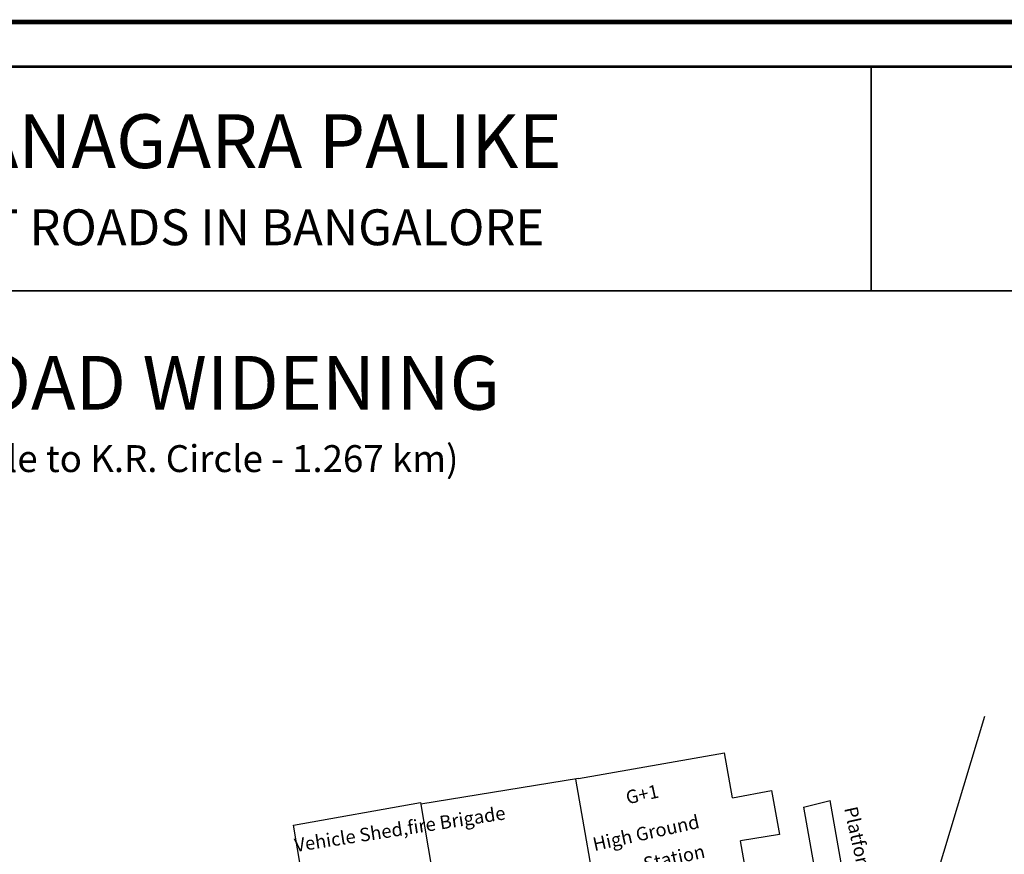
# Model space of a CAD drawing. Extents: x 1710 to 2345, y 5024 to 6601.
# Drawn here: x 2053 to 2162, y 6499 to 6592 of the extents above; entities that cross this region are included whole.
import ezdxf

# ---------------------------------------------------------------- set-up
doc = ezdxf.new("R2010")
doc.units = 0
doc.header["$LTSCALE"] = 4
doc.header["$MEASUREMENT"] = 0
doc.layers.get('0').update_dxf_attribs({"linetype": 'CONTINUOUS'})
for name, color, linetype in [('BUILT_GOVT', 8, 'CONTINUOUS'), ('BUILT_SHEDS', 8, 'CONTINUOUS'), ('CW_BRICK', 200, 'CONTINUOUS'), ('SIZE', 7, 'CONTINUOUS'), ('TEXT', 7, 'CONTINUOUS')]:
    doc.layers.add(name, color=color, linetype=linetype)
doc.styles.add('AR', font='ARIAL.TTF')
doc.styles.add('ROMANS', font='Romans')

msp = doc.modelspace()

# ---------------------------------------------------------------- linework, layer by layer
at = {"const_width": 0.2}
for points in [[(2147.567, 6586.456), (2147.567, 6561.456)], [(1739.836, 6561.456), (2329.836, 6561.456)]]:
    msp.add_lwpolyline(points, dxfattribs=at)
for points in [[(2140.002, 6503.846), (2142.642, 6488.97), (2145.634, 6489.645), (2142.991, 6504.609)], [(2140.002, 6503.846), (2142.991, 6504.609)]]:
    msp.add_lwpolyline(points)
at = {"layer": 'BUILT_GOVT'}
for points in [[(2114.929, 6507.039), (2131.204, 6509.938)], [(2132.113, 6504.892), (2131.204, 6509.938)], [(2114.563, 6506.979), (2117.216, 6491.87), (2133.929, 6494.805), (2132.978, 6500.087)], [(2132.113, 6504.892), (2136.442, 6505.721), (2137.336, 6500.819), (2132.978, 6500.087)]]:
    msp.add_lwpolyline(points, dxfattribs=at)
at = {"layer": 'BUILT_SHEDS'}
msp.add_line((2114.929, 6507.039), (2097.303, 6504.194), dxfattribs=at)
msp.add_lwpolyline([(2083.092, 6501.843), (2097.274, 6504.367), (2099.878, 6488.975), (2085.697, 6486.452)], close=True, dxfattribs=at)
at = {"layer": 'CW_BRICK'}
msp.add_line((2160.2, 6513.988), (2149.517, 6478.432), dxfattribs=at)
at = {"layer": 'SIZE', "color": 7}
for points, const_width in [([(1734.836, 6191.456), (2334.836, 6191.456), (2334.836, 6591.456), (1734.836, 6591.456)], 0.5), ([(1739.836, 6196.456), (2329.836, 6196.456), (2329.836, 6586.456), (1739.836, 6586.456)], 0.3)]:
    msp.add_lwpolyline(points, close=True, dxfattribs=dict(at, const_width=const_width))

# ---------------------------------------------------------------- texts
at = {"style": 'ROMANS'}
for s, rotation, p in [('G+1', 12.38666, (2120.382, 6504.165)), ('Vehicle Shed,fire Brigade', 8.84055, (2083.338, 6498.851)), ('Platform', 282.38666, (2144.546, 6503.74)), ('High Ground', 12.38666, (2116.69, 6498.957)), ('Fire Station', 12.38666, (2118.352, 6495.883))]:
    msp.add_text(s, height=1.5, rotation=rotation, dxfattribs=at).set_placement(p)
at = {"layer": 'TEXT', "style": 'AR'}
for s, height, p in [('BANGALORE MAHANAGARA PALIKE', 6, (1980.586, 6575.153)), ('WIDENING OF IMPORTANT ROADS IN BANGALORE', 4, (1985.509, 6566.547))]:
    msp.add_text(s, height=height, dxfattribs=at).set_placement(p)
at = {"layer": 'TEXT', "color": 7, "style": 'AR'}
for s, height, p in [('SHESHADRI ROAD WIDENING ', 6, (1996.006, 6548.199)), ('(From Subbana Circle to K.R. Circle - 1.267 km)', 3, (2013.295, 6541.243))]:
    msp.add_text(s, height=height, dxfattribs=at).set_placement(p)

doc.saveas('drawing.dxf')
